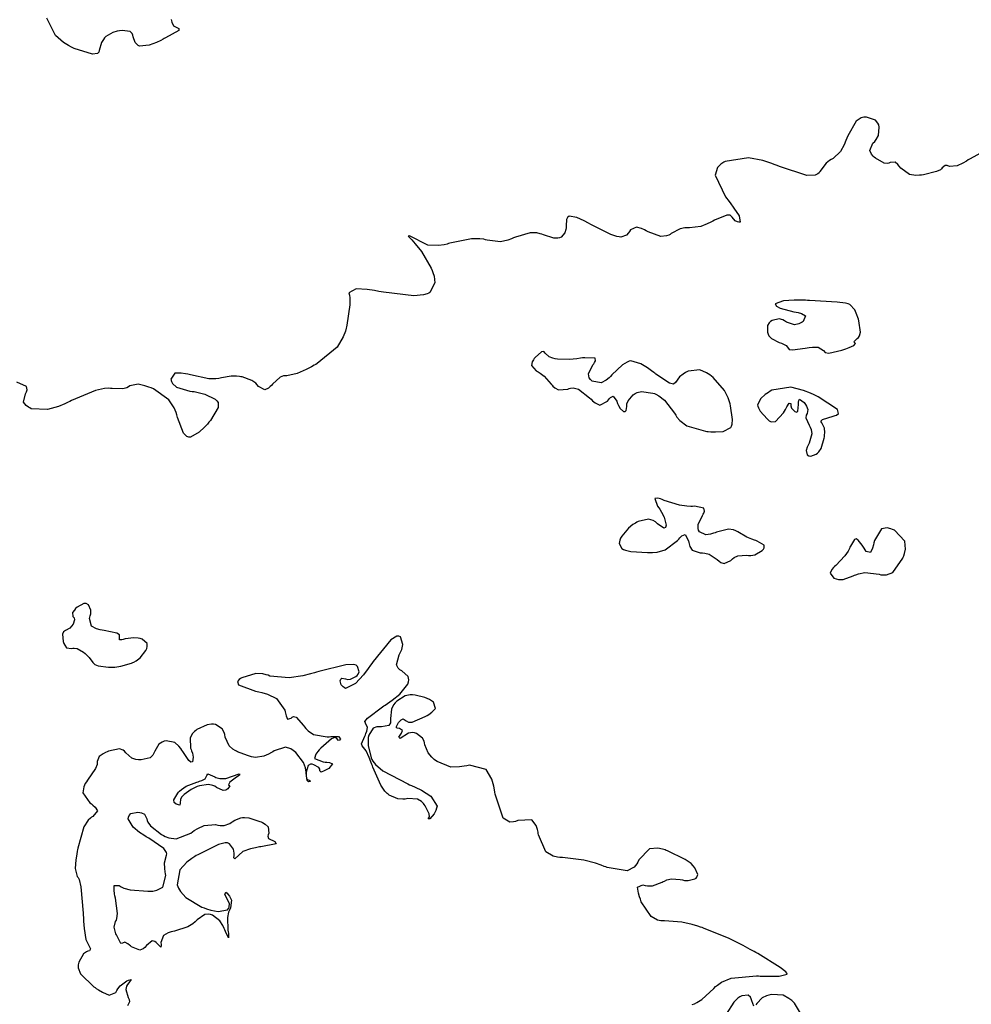
# Model space of a CAD drawing. Units: inches. Extents: x 268071 to 271153, y 302509 to 304796.
# Drawn here: x 269015 to 269106, y 303535 to 303629 of the extents above; entities that cross this region are included whole.
import ezdxf

# ---------------------------------------------------------------- set-up
doc = ezdxf.new("R2010")
doc.units = ezdxf.units.IN
doc.header["$MEASUREMENT"] = 0

msp = doc.modelspace()

# ---------------------------------------------------------------- linework, layer by layer
for points, elevation in [([(269029.775, 303628.92), (269029.834, 303628.677), (269029.998, 303628.312), (269030.512, 303628.069), (269030.515, 303627.883), (269029.246, 303627.163), (269029.129, 303627.102), (269029.013, 303627.044), (269028.791, 303626.935), (269028.378, 303626.744), (269027.678, 303626.476), (269026.782, 303626.389), (269026.65, 303626.45), (269026.534, 303626.525), (269026.349, 303626.718), (269026.169, 303627.279), (269026.14, 303627.437), (269026.082, 303627.571), (269025.877, 303627.768), (269025.11, 303627.879), (269024.866, 303627.853), (269024.637, 303627.814), (269024.224, 303627.695), (269023.574, 303627.296), (269023.448, 303627.165), (269023.336, 303627.025), (269023.152, 303626.715), (269022.949, 303625.982), (269022.891, 303625.808), (269022.765, 303625.69), (269022.308, 303625.624), (269020.574, 303626.168), (269020.434, 303626.231), (269020.297, 303626.295), (269020.035, 303626.43), (269019.556, 303626.721), (269018.78, 303627.385), (269017.959, 303629.049)], 105), ([(269106.972, 303616.355), (269105.692, 303615.68), (269105.511, 303615.565), (269105.338, 303615.459), (269105.016, 303615.276), (269104.464, 303615.019), (269103.729, 303614.95), (269103.503, 303615.026), (269103.315, 303615.027), (269103.05, 303614.806), (269102.981, 303614.715), (269102.868, 303614.627), (269102.512, 303614.46), (269101.276, 303614.16), (269101.082, 303614.13), (269100.896, 303614.109), (269100.547, 303614.095), (269099.942, 303614.175), (269099.107, 303614.774), (269098.963, 303614.977), (269098.823, 303615.142), (269098.559, 303615.357), (269098.088, 303615.329), (269097.972, 303615.262), (269097.838, 303615.229), (269097.522, 303615.264), (269096.69, 303615.742), (269096.576, 303615.835), (269096.476, 303615.928), (269096.314, 303616.111), (269096.151, 303616.471), (269096.463, 303617.162), (269096.633, 303617.332), (269096.777, 303617.509), (269096.982, 303617.879), (269097.065, 303618.688), (269097.016, 303618.89), (269096.938, 303619.069), (269096.693, 303619.354), (269095.848, 303619.643), (269095.714, 303619.648), (269095.583, 303619.637), (269095.331, 303619.569), (269094.862, 303619.246), (269094.067, 303617.856), (269093.98, 303617.627), (269093.893, 303617.41), (269093.718, 303617.014), (269093.371, 303616.373), (269092.678, 303615.695), (269092.507, 303615.616), (269092.34, 303615.515), (269092.018, 303615.25), (269091.421, 303614.465), (269091.34, 303614.354), (269091.237, 303614.263), (269090.968, 303614.136), (269090.175, 303614.105), (269087.569, 303614.939), (269087.365, 303615.026), (269087.164, 303615.109), (269086.77, 303615.26), (269086.015, 303615.506), (269084.636, 303615.775), (269082.405, 303615.423), (269082.291, 303615.362), (269082.185, 303615.299), (269081.995, 303615.163), (269081.703, 303614.857), (269081.477, 303614.108), (269082.449, 303612.055), (269082.567, 303611.906), (269082.68, 303611.762), (269082.891, 303611.488), (269083.256, 303610.997), (269083.756, 303610.241), (269083.834, 303609.64), (269083.705, 303609.65), (269083.586, 303609.674), (269083.379, 303609.769), (269083.088, 303610.143), (269082.905, 303610.31), (269082.566, 303610.315), (269081.419, 303609.838), (269081.238, 303609.741), (269081.062, 303609.651), (269080.723, 303609.492), (269080.094, 303609.256), (269079.038, 303609.114), (269078.809, 303609.122), (269078.583, 303609.109), (269078.139, 303609.016), (269077.286, 303608.566), (269077.18, 303608.494), (269077.07, 303608.432), (269076.838, 303608.343), (269076.322, 303608.298), (269075.088, 303608.743), (269074.921, 303608.837), (269074.762, 303608.921), (269074.47, 303609.054), (269073.986, 303609.187), (269073.418, 303608.917), (269073.338, 303608.769), (269073.248, 303608.639), (269073.04, 303608.434), (269072.51, 303608.24), (269072.337, 303608.246), (269072.121, 303608.288), (269071.557, 303608.48), (269069.911, 303609.298), (269069.788, 303609.366), (269069.668, 303609.431), (269069.439, 303609.555), (269069.018, 303609.771), (269068.334, 303610.083), (269067.588, 303610.225), (269067.446, 303610.099), (269067.35, 303609.901), (269067.297, 303609.292), (269067.298, 303609.111), (269067.282, 303608.944), (269067.199, 303608.653), (269066.828, 303608.24), (269066.69, 303608.178), (269066.532, 303608.141), (269066.153, 303608.143), (269065.144, 303608.452), (269064.996, 303608.512), (269064.845, 303608.561), (269064.537, 303608.631), (269063.894, 303608.655), (269062.497, 303608.237), (269062.314, 303608.15), (269062.133, 303608.073), (269061.777, 303607.945), (269061.088, 303607.797), (269059.801, 303607.934), (269059.643, 303607.983), (269059.478, 303608.023), (269059.121, 303608.076), (269058.306, 303608.077), (269056.273, 303607.656), (269056.13, 303607.614), (269055.989, 303607.576), (269055.71, 303607.513), (269055.169, 303607.435), (269054.159, 303607.477), (269052.42, 303608.348), (269052.301, 303608.326), (269052.39, 303608.237), (269052.477, 303608.148), (269052.649, 303607.968), (269052.975, 303607.603), (269053.565, 303606.853), (269054.492, 303605.269), (269054.58, 303605.068), (269054.656, 303604.875), (269054.769, 303604.512), (269054.841, 303603.878), (269054.372, 303602.98), (269054.252, 303602.904), (269054.111, 303602.838), (269053.766, 303602.738), (269052.826, 303602.66), (269049.942, 303603.002), (269049.724, 303603.042), (269049.513, 303603.08), (269049.114, 303603.147), (269048.405, 303603.249), (269047.347, 303603.32), (269046.664, 303602.931), (269046.721, 303602.72), (269046.755, 303602.46), (269046.756, 303601.791), (269046.482, 303599.858), (269046.452, 303599.713), (269046.418, 303599.57), (269046.339, 303599.291), (269046.135, 303598.756), (269045.549, 303597.781), (269043.661, 303596.211), (269043.515, 303596.131), (269043.373, 303596.053), (269043.099, 303595.905), (269042.593, 303595.645), (269041.752, 303595.262), (269040.754, 303595.043), (269040.614, 303595.063), (269040.466, 303595.049), (269040.144, 303594.92), (269039.4, 303594.256), (269039.299, 303594.146), (269039.201, 303594.048), (269039.013, 303593.892), (269038.667, 303593.733), (269038.093, 303594.034), (269037.961, 303594.204), (269037.81, 303594.358), (269037.454, 303594.617), (269036.526, 303594.943), (269036.392, 303594.966), (269036.26, 303594.985), (269036, 303595.011), (269035.495, 303595.019), (269034.55, 303594.851), (269034.433, 303594.819), (269034.307, 303594.793), (269034.028, 303594.761), (269033.365, 303594.777), (269031.612, 303595.13), (269031.487, 303595.164), (269031.366, 303595.195), (269031.137, 303595.248), (269030.731, 303595.318), (269030.127, 303595.317), (269029.744, 303594.746), (269029.809, 303594.52), (269029.921, 303594.318), (269030.283, 303593.984), (269031.564, 303593.6), (269031.767, 303593.574), (269031.963, 303593.546), (269032.334, 303593.48), (269032.992, 303593.313), (269033.974, 303592.84), (269034.133, 303592.685), (269034.23, 303592.502), (269034.241, 303592.051), (269033.522, 303590.815), (269033.373, 303590.637), (269033.228, 303590.47), (269032.949, 303590.167), (269032.44, 303589.684), (269031.614, 303589.214), (269031.442, 303589.213), (269031.276, 303589.279), (269030.959, 303589.613), (269030.392, 303591.092), (269030.358, 303591.217), (269030.321, 303591.339), (269030.241, 303591.576), (269030.051, 303592.019), (269029.554, 303592.783), (269028.089, 303593.822), (269027.872, 303593.906), (269027.665, 303593.982), (269027.282, 303594.105), (269026.639, 303594.245), (269025.847, 303594.091), (269025.719, 303593.99), (269025.568, 303593.909), (269025.193, 303593.807), (269024.158, 303593.841), (269023.999, 303593.859), (269023.829, 303593.865), (269023.456, 303593.842), (269022.58, 303593.652), (269020.299, 303592.698), (269020.136, 303592.617), (269019.976, 303592.539), (269019.664, 303592.394), (269019.074, 303592.149), (269018.031, 303591.838), (269016.491, 303591.927), (269016.35, 303591.999), (269016.224, 303592.073), (269016.014, 303592.227), (269015.761, 303592.561), (269015.926, 303593.332), (269016.047, 303593.534), (269016.105, 303593.718), (269016.031, 303594.035), (269015.122, 303594.463)], 106), ([(269087.164, 303601.895), (269087.297, 303601.685), (269087.641, 303601.489), (269088.958, 303601.145), (269089.165, 303601.104), (269089.352, 303601.062), (269089.665, 303600.969), (269090.046, 303600.755), (269089.835, 303600.214), (269089.728, 303600.141), (269089.622, 303600.078), (269089.413, 303599.978), (269089.008, 303599.888), (269088.25, 303600.144), (269088.07, 303600.266), (269087.892, 303600.359), (269087.545, 303600.458), (269086.88, 303600.303), (269086.733, 303600.2), (269086.611, 303600.087), (269086.448, 303599.83), (269086.439, 303599.193), (269086.501, 303599.02), (269086.585, 303598.861), (269086.819, 303598.586), (269087.554, 303598.206), (269087.767, 303598.139), (269087.951, 303598.071), (269088.229, 303597.934), (269088.43, 303597.655), (269088.516, 303597.549), (269088.808, 303597.516), (269090.014, 303597.667), (269090.211, 303597.701), (269090.396, 303597.729), (269090.731, 303597.765), (269091.261, 303597.763), (269091.759, 303597.456), (269091.915, 303597.268), (269092.26, 303597.211), (269093.515, 303597.49), (269093.711, 303597.556), (269093.892, 303597.619), (269094.206, 303597.733), (269094.649, 303597.92), (269094.791, 303598.126), (269094.657, 303598.291), (269094.967, 303598.597), (269095.085, 303598.705), (269095.176, 303598.842), (269095.272, 303599.203), (269095.126, 303600.271), (269095.079, 303600.43), (269095.031, 303600.58), (269094.933, 303600.856), (269094.726, 303601.311), (269094.271, 303601.834), (269094.105, 303601.897), (269093.85, 303601.956), (269093.073, 303602.061), (269090.447, 303602.214), (269090.242, 303602.221), (269090.043, 303602.227), (269089.665, 303602.235), (269088.99, 303602.238), (269087.956, 303602.193), (269087.164, 303601.895)], 107), ([(269082.931, 303592.203), (269082.886, 303592.394), (269082.833, 303592.582), (269082.703, 303592.948), (269082.352, 303593.643), (269081.278, 303594.884), (269081.114, 303595.021), (269080.952, 303595.144), (269080.635, 303595.35), (269080.025, 303595.607), (269078.906, 303595.491), (269078.778, 303595.424), (269078.657, 303595.357), (269078.436, 303595.223), (269078.077, 303594.954), (269077.691, 303594.413), (269077.514, 303594.259), (269077.145, 303594.342), (269075.835, 303595.217), (269075.73, 303595.3), (269075.627, 303595.38), (269075.427, 303595.532), (269075.052, 303595.801), (269074.396, 303596.206), (269073.465, 303596.477), (269073.289, 303596.437), (269073.099, 303596.361), (269072.677, 303596.101), (269071.667, 303595.149), (269071.528, 303595.001), (269071.392, 303594.868), (269071.128, 303594.645), (269070.636, 303594.374), (269069.79, 303594.529), (269069.625, 303594.69), (269069.51, 303594.86), (269069.428, 303595.23), (269069.852, 303596.09), (269069.945, 303596.203), (269070.019, 303596.307), (269070.11, 303596.486), (269070.066, 303596.732), (269069.075, 303596.776), (269068.878, 303596.745), (269068.686, 303596.718), (269068.316, 303596.672), (269067.634, 303596.614), (269066.496, 303596.639), (269066.262, 303596.674), (269066.053, 303596.72), (269065.709, 303596.843), (269065.318, 303597.219), (269065.187, 303597.366), (269064.984, 303597.344), (269064.364, 303596.796), (269064.275, 303596.688), (269064.199, 303596.583), (269064.084, 303596.385), (269064.004, 303596.036), (269064.446, 303595.524), (269064.654, 303595.419), (269064.854, 303595.299), (269065.232, 303595.014), (269065.9, 303594.261), (269065.978, 303594.156), (269066.058, 303594.062), (269066.227, 303593.904), (269066.599, 303593.707), (269067.478, 303593.796), (269067.599, 303593.841), (269067.722, 303593.873), (269067.97, 303593.898), (269068.477, 303593.794), (269069.539, 303592.964), (269069.674, 303592.818), (269069.805, 303592.688), (269070.056, 303592.479), (269070.512, 303592.266), (269071.245, 303592.656), (269071.32, 303592.766), (269071.393, 303592.86), (269071.53, 303593.006), (269071.773, 303593.123), (269072.134, 303592.654), (269072.204, 303592.433), (269072.277, 303592.24), (269072.429, 303591.936), (269072.761, 303591.654), (269072.911, 303591.66), (269073.012, 303591.741), (269073.069, 303592.126), (269073.069, 303592.261), (269073.091, 303592.397), (269073.201, 303592.673), (269073.682, 303593.243), (269073.855, 303593.373), (269074.044, 303593.471), (269074.476, 303593.576), (269075.545, 303593.413), (269075.694, 303593.357), (269075.841, 303593.293), (269076.126, 303593.138), (269076.663, 303592.725), (269077.605, 303591.486), (269077.717, 303591.301), (269077.838, 303591.127), (269078.11, 303590.81), (269078.772, 303590.301), (269080.563, 303589.779), (269080.693, 303589.768), (269080.819, 303589.758), (269081.061, 303589.743), (269081.502, 303589.729), (269082.216, 303589.77), (269082.965, 303590.126), (269083.03, 303590.276), (269083.075, 303590.458), (269083.106, 303590.914), (269082.931, 303592.203)], 107), ([(269086.857, 303593.693), (269086.684, 303593.586), (269086.523, 303593.481), (269086.236, 303593.279), (269085.803, 303592.908), (269085.5, 303592.294), (269085.53, 303592.157), (269085.584, 303592.011), (269085.761, 303591.694), (269086.398, 303590.954), (269086.5, 303590.862), (269086.603, 303590.786), (269086.805, 303590.687), (269087.202, 303590.695), (269087.965, 303591.534), (269088.054, 303591.7), (269088.138, 303591.852), (269088.286, 303592.111), (269088.508, 303592.452), (269088.653, 303592.426), (269088.656, 303592.192), (269088.72, 303591.987), (269089.03, 303591.665), (269089.215, 303591.608), (269089.337, 303591.7), (269089.398, 303592.335), (269089.392, 303592.541), (269089.407, 303592.695), (269089.498, 303592.844), (269089.924, 303592.505), (269090.057, 303592.322), (269090.163, 303592.154), (269090.289, 303591.865), (269090.206, 303591.47), (269090.103, 303591.299), (269090.1, 303591.058), (269090.396, 303590.367), (269090.505, 303590.158), (269090.584, 303589.948), (269090.648, 303589.525), (269090.408, 303588.66), (269090.298, 303588.451), (269090.213, 303588.262), (269090.115, 303587.941), (269090.21, 303587.531), (269090.371, 303587.44), (269090.567, 303587.423), (269091.059, 303587.608), (269091.194, 303587.704), (269091.317, 303587.826), (269091.531, 303588.151), (269091.826, 303589.117), (269091.849, 303589.261), (269091.868, 303589.398), (269091.889, 303589.652), (269091.872, 303590.076), (269091.598, 303590.597), (269091.503, 303590.75), (269091.654, 303590.905), (269092.695, 303591.223), (269092.869, 303591.268), (269093.008, 303591.322), (269093.18, 303591.458), (269093.102, 303591.842), (269091.257, 303593.054), (269091.073, 303593.146), (269090.892, 303593.234), (269090.539, 303593.394), (269089.869, 303593.66), (269088.673, 303593.968), (269086.857, 303593.693)], 107), ([(269083.635, 303580.209), (269083.437, 303580.326), (269083.223, 303580.41), (269082.748, 303580.475), (269081.61, 303580.202), (269081.456, 303580.139), (269081.308, 303580.084), (269081.034, 303580.001), (269080.568, 303579.939), (269079.967, 303580.233), (269079.888, 303580.383), (269079.843, 303580.545), (269079.85, 303580.907), (269080.259, 303581.781), (269080.335, 303581.899), (269080.394, 303582.008), (269080.464, 303582.202), (269080.406, 303582.487), (269079.505, 303582.656), (269079.326, 303582.646), (269079.147, 303582.642), (269078.789, 303582.653), (269078.07, 303582.745), (269076.619, 303583.213), (269076.446, 303583.288), (269076.291, 303583.349), (269076.034, 303583.426), (269075.736, 303583.406), (269076.002, 303582.667), (269076.104, 303582.519), (269076.199, 303582.376), (269076.369, 303582.102), (269076.625, 303581.611), (269076.808, 303580.852), (269076.744, 303580.632), (269076.586, 303580.583), (269075.992, 303580.999), (269075.893, 303581.089), (269075.792, 303581.168), (269075.584, 303581.296), (269075.142, 303581.43), (269074.153, 303581.204), (269074.023, 303581.134), (269073.898, 303581.062), (269073.659, 303580.911), (269073.235, 303580.583), (269072.596, 303579.826), (269072.487, 303579.627), (269072.409, 303579.442), (269072.348, 303579.116), (269072.605, 303578.638), (269072.754, 303578.553), (269072.948, 303578.478), (269073.469, 303578.359), (269075.046, 303578.246), (269075.284, 303578.246), (269075.514, 303578.257), (269075.949, 303578.306), (269076.726, 303578.516), (269077.898, 303579.39), (269078.01, 303579.527), (269078.116, 303579.646), (269078.308, 303579.829), (269078.62, 303579.97), (269078.949, 303579.361), (269078.969, 303579.216), (269078.995, 303579.08), (269079.066, 303578.839), (269079.285, 303578.476), (269080.029, 303578.225), (269080.262, 303578.229), (269080.488, 303578.21), (269080.913, 303578.097), (269081.668, 303577.579), (269081.838, 303577.422), (269082.007, 303577.308), (269082.334, 303577.206), (269082.956, 303577.51), (269083.11, 303577.658), (269083.273, 303577.781), (269083.625, 303577.953), (269084.433, 303577.998), (269084.649, 303577.971), (269084.856, 303577.967), (269085.245, 303578.029), (269085.924, 303578.434), (269086.051, 303578.577), (269086.126, 303578.713), (269086.116, 303578.958), (269085.467, 303579.349), (269085.334, 303579.391), (269085.204, 303579.434), (269084.951, 303579.525), (269084.473, 303579.726), (269083.635, 303580.209)], 107), ([(269095.061, 303579.432), (269094.88, 303579.553), (269094.698, 303579.5), (269094.329, 303578.873), (269094.28, 303578.751), (269094.226, 303578.631), (269094.103, 303578.393), (269093.796, 303577.927), (269092.941, 303577.039), (269092.822, 303576.934), (269092.716, 303576.833), (269092.549, 303576.642), (269092.386, 303576.307), (269092.751, 303575.827), (269092.959, 303575.753), (269093.174, 303575.707), (269093.619, 303575.701), (269094.575, 303576.028), (269094.702, 303576.093), (269094.832, 303576.152), (269095.104, 303576.246), (269095.692, 303576.345), (269097.045, 303576.188), (269097.226, 303576.148), (269097.402, 303576.125), (269097.737, 303576.135), (269098.344, 303576.371), (269099.299, 303577.708), (269099.346, 303577.826), (269099.388, 303577.942), (269099.458, 303578.168), (269099.544, 303578.591), (269099.496, 303579.33), (269098.522, 303580.369), (269098.332, 303580.453), (269098.151, 303580.517), (269097.817, 303580.588), (269097.263, 303580.499), (269096.605, 303579.393), (269096.56, 303579.187), (269096.515, 303578.999), (269096.423, 303578.68), (269096.234, 303578.268), (269095.834, 303578.342), (269095.731, 303578.507), (269095.63, 303578.663), (269095.433, 303578.952), (269095.061, 303579.432)], 107), ([(269022.341, 303567.817), (269022.419, 303567.712), (269022.528, 303567.621), (269022.839, 303567.478), (269023.833, 303567.354), (269023.987, 303567.353), (269024.139, 303567.356), (269024.435, 303567.372), (269024.999, 303567.442), (269026.012, 303567.74), (269026.127, 303567.792), (269026.238, 303567.847), (269026.449, 303567.967), (269026.821, 303568.244), (269027.374, 303568.952), (269027.461, 303569.146), (269027.511, 303569.323), (269027.498, 303569.625), (269027.02, 303570.025), (269026.825, 303570.083), (269026.628, 303570.125), (269026.231, 303570.161), (269025.42, 303570.04), (269025.231, 303569.989), (269025.076, 303569.958), (269024.868, 303569.961), (269024.855, 303570.219), (269024.861, 303570.419), (269024.624, 303570.592), (269023.416, 303570.855), (269023.212, 303570.884), (269023.023, 303570.919), (269022.693, 303571.005), (269022.22, 303571.246), (269022.026, 303572.001), (269022.092, 303572.225), (269022.135, 303572.432), (269022.156, 303572.791), (269021.934, 303573.288), (269021.718, 303573.406), (269021.467, 303573.408), (269020.858, 303573.063), (269020.704, 303572.923), (269020.579, 303572.792), (269020.417, 303572.557), (269020.449, 303572.191), (269020.551, 303572.035), (269020.587, 303571.86), (269020.462, 303571.457), (269020.32, 303571.253), (269020.152, 303571.082), (269019.733, 303570.837), (269019.543, 303570.705), (269019.444, 303570.488), (269019.521, 303569.804), (269019.59, 303569.607), (269019.667, 303569.442), (269019.845, 303569.209), (269020.296, 303569.129), (269020.427, 303569.162), (269020.562, 303569.174), (269020.843, 303569.131), (269021.451, 303568.785), (269021.605, 303568.656), (269021.747, 303568.53), (269021.993, 303568.283), (269022.341, 303567.817)], 107), ([(269079.289, 303535.304), (269079.498, 303535.373), (269079.721, 303535.477), (269080.207, 303535.79), (269081.342, 303536.836), (269081.504, 303536.997), (269081.678, 303537.145), (269082.063, 303537.408), (269082.98, 303537.797), (269085.407, 303538.022), (269085.58, 303538.013), (269085.749, 303538.006), (269086.069, 303537.993), (269086.646, 303537.978), (269087.544, 303537.99), (269088.314, 303538.18), (269088.29, 303538.276), (269088.172, 303538.415), (269087.659, 303538.819), (269085.519, 303540.134), (269085.34, 303540.236), (269085.161, 303540.337), (269084.808, 303540.534), (269084.116, 303540.906), (269082.79, 303541.57), (269080.366, 303542.57), (269080.225, 303542.618), (269080.086, 303542.664), (269079.812, 303542.752), (269079.283, 303542.906), (269078.303, 303543.131), (269076.656, 303543.249), (269076.478, 303543.244), (269076.306, 303543.255), (269075.978, 303543.324), (269075.384, 303543.654), (269074.449, 303545.074), (269074.36, 303545.306), (269074.284, 303545.521), (269074.171, 303545.897), (269074.103, 303546.441), (269074.599, 303546.686), (269074.827, 303546.62), (269075.056, 303546.582), (269075.513, 303546.585), (269076.424, 303546.914), (269076.538, 303546.979), (269076.65, 303547.037), (269076.874, 303547.135), (269077.312, 303547.256), (269078.155, 303547.194), (269078.356, 303547.137), (269078.549, 303547.098), (269078.909, 303547.072), (269079.528, 303547.232), (269079.649, 303547.314), (269079.737, 303547.412), (269079.809, 303547.65), (269079.547, 303548.302), (269079.389, 303548.495), (269079.184, 303548.69), (269078.632, 303549.085), (269076.956, 303549.896), (269076.829, 303549.945), (269076.704, 303549.989), (269076.463, 303550.062), (269076.013, 303550.151), (269075.241, 303550.094), (269074.209, 303549.041), (269074.117, 303548.841), (269074.012, 303548.662), (269073.764, 303548.365), (269073.117, 303548.019), (269071.222, 303548.314), (269071.078, 303548.372), (269070.936, 303548.429), (269070.652, 303548.537), (269070.093, 303548.73), (269069.004, 303549.027), (269066.948, 303549.262), (269066.708, 303549.269), (269066.481, 303549.294), (269066.066, 303549.395), (269065.394, 303549.801), (269064.68, 303551.427), (269064.66, 303551.56), (269064.638, 303551.687), (269064.585, 303551.923), (269064.447, 303552.326), (269064.04, 303552.852), (269062.707, 303552.787), (269062.502, 303552.701), (269062.307, 303552.648), (269061.944, 303552.639), (269061.333, 303553.007), (269060.569, 303555.29), (269060.539, 303555.493), (269060.506, 303555.689), (269060.43, 303556.058), (269060.243, 303556.706), (269059.726, 303557.64), (269058.114, 303558.06), (269057.99, 303558.027), (269057.868, 303557.997), (269057.629, 303557.945), (269057.173, 303557.875), (269056.347, 303557.868), (269055.039, 303558.381), (269054.908, 303558.488), (269054.785, 303558.595), (269054.562, 303558.806), (269054.212, 303559.215), (269053.889, 303559.987), (269053.861, 303560.166), (269053.813, 303560.331), (269053.653, 303560.623), (269053.083, 303561.049), (269052.898, 303561.112), (269052.712, 303561.141), (269052.332, 303561.095), (269051.55, 303560.593), (269051.403, 303560.699), (269051.48, 303560.805), (269051.547, 303560.905), (269051.652, 303561.082), (269051.746, 303561.348), (269051.469, 303561.532), (269051.244, 303561.55), (269051.156, 303561.65), (269051.387, 303562.102), (269051.509, 303562.24), (269051.622, 303562.345), (269051.822, 303562.453), (269052.118, 303562.268), (269052.315, 303562.124), (269052.678, 303562.142), (269053.904, 303562.669), (269054.09, 303562.774), (269054.258, 303562.877), (269054.539, 303563.075), (269054.885, 303563.44), (269054.708, 303564.046), (269054.516, 303564.171), (269054.316, 303564.284), (269053.893, 303564.474), (269052.955, 303564.709), (269052.71, 303564.731), (269052.473, 303564.726), (269052.023, 303564.637), (269051.223, 303564.145), (269051.053, 303563.966), (269050.91, 303563.778), (269050.704, 303563.379), (269050.614, 303562.484), (269050.628, 303562.261), (269050.607, 303562.074), (269050.463, 303561.803), (269049.76, 303561.68), (269049.527, 303561.702), (269049.318, 303561.69), (269048.97, 303561.565), (269048.556, 303560.909), (269048.511, 303560.673), (269048.486, 303560.426), (269048.502, 303559.903), (269048.791, 303558.737), (269048.859, 303558.581), (269048.946, 303558.426), (269049.18, 303558.115), (269049.887, 303557.494), (269052.256, 303556.258), (269052.441, 303556.181), (269052.619, 303556.105), (269052.957, 303555.955), (269053.557, 303555.664), (269054.455, 303555.116), (269055.041, 303554.155), (269054.982, 303553.946), (269054.915, 303553.753), (269054.757, 303553.418), (269054.347, 303552.945), (269054.209, 303552.934), (269054.317, 303553.136), (269054.302, 303553.413), (269053.91, 303554.192), (269053.829, 303554.304), (269053.745, 303554.406), (269053.569, 303554.584), (269053.184, 303554.828), (269052.275, 303554.878), (269052.151, 303554.851), (269052.029, 303554.83), (269051.789, 303554.807), (269051.329, 303554.837), (269050.487, 303555.201), (269050.389, 303555.277), (269050.291, 303555.366), (269050.095, 303555.579), (269049.707, 303556.149), (269048.944, 303557.864), (269048.897, 303557.993), (269048.852, 303558.117), (269048.763, 303558.354), (269048.597, 303558.776), (269048.313, 303559.416), (269047.927, 303559.877), (269047.858, 303560.068), (269048.176, 303560.809), (269048.237, 303560.933), (269048.289, 303561.05), (269048.372, 303561.266), (269048.449, 303561.622), (269048.242, 303562.03), (269048.176, 303562.204), (269048.424, 303562.522), (269049.861, 303563.587), (269049.988, 303563.671), (269050.112, 303563.754), (269050.35, 303563.917), (269050.786, 303564.23), (269051.496, 303564.806), (269052.273, 303565.757), (269052.34, 303565.956), (269052.368, 303566.142), (269052.304, 303566.478), (269051.704, 303567.002), (269051.499, 303567.12), (269051.343, 303567.258), (269051.178, 303567.598), (269051.432, 303568.531), (269051.508, 303568.667), (269051.575, 303568.799), (269051.682, 303569.051), (269051.788, 303569.507), (269051.566, 303570.229), (269051.414, 303570.323), (269051.213, 303570.307), (269050.665, 303569.946), (269048.985, 303567.904), (269048.857, 303567.725), (269048.732, 303567.552), (269048.491, 303567.225), (269048.045, 303566.648), (269047.292, 303565.801), (269046.353, 303565.331), (269046.222, 303565.419), (269046.111, 303565.507), (269045.945, 303565.688), (269045.847, 303566.065), (269045.899, 303566.222), (269045.999, 303566.305), (269046.346, 303566.254), (269046.573, 303566.194), (269046.812, 303566.21), (269047.325, 303566.472), (269047.445, 303566.578), (269047.536, 303566.688), (269047.634, 303566.919), (269047.489, 303567.431), (269047.35, 303567.542), (269047.119, 303567.604), (269046.383, 303567.583), (269043.808, 303566.952), (269043.603, 303566.89), (269043.402, 303566.831), (269043.012, 303566.722), (269042.277, 303566.542), (269040.991, 303566.333), (269039.156, 303566.519), (269038.988, 303566.587), (269038.82, 303566.645), (269038.486, 303566.73), (269037.821, 303566.774), (269036.505, 303566.363), (269036.356, 303566.271), (269036.239, 303566.181), (269036.094, 303566.005), (269036.172, 303565.674), (269037.788, 303565.095), (269037.948, 303565.061), (269038.103, 303565.026), (269038.399, 303564.952), (269038.934, 303564.784), (269039.782, 303564.377), (269040.58, 303563.273), (269040.605, 303563.118), (269040.633, 303562.978), (269040.692, 303562.739), (269040.828, 303562.432), (269041.173, 303562.502), (269041.278, 303562.606), (269041.395, 303562.657), (269041.665, 303562.595), (269042.354, 303561.823), (269042.455, 303561.677), (269042.561, 303561.542), (269042.79, 303561.304), (269043.313, 303560.95), (269044.617, 303560.742), (269044.795, 303560.756), (269044.96, 303560.766), (269045.25, 303560.777), (269045.67, 303560.757), (269045.876, 303560.552), (269045.769, 303560.438), (269045.666, 303560.407), (269045.476, 303560.6), (269045.315, 303560.677), (269045.016, 303560.547), (269043.999, 303559.666), (269043.849, 303559.509), (269043.72, 303559.362), (269043.528, 303559.098), (269043.408, 303558.69), (269044.223, 303558.352), (269044.403, 303558.347), (269044.564, 303558.338), (269044.826, 303558.307), (269045.115, 303558.189), (269044.752, 303557.736), (269044.633, 303557.665), (269044.522, 303557.602), (269044.327, 303557.497), (269044.043, 303557.378), (269043.897, 303557.498), (269043.912, 303557.67), (269043.822, 303557.825), (269043.33, 303558.088), (269043.166, 303558.127), (269043.022, 303558.129), (269042.797, 303558.025), (269042.597, 303557.376), (269042.595, 303557.158), (269042.606, 303556.974), (269042.668, 303556.709), (269042.949, 303556.59), (269042.981, 303556.507), (269042.824, 303556.468), (269042.709, 303556.587), (269042.603, 303557.301), (269042.596, 303557.429), (269042.582, 303557.557), (269042.533, 303557.809), (269042.346, 303558.302), (269041.622, 303559.243), (269041.501, 303559.351), (269041.38, 303559.445), (269041.134, 303559.596), (269040.629, 303559.743), (269039.566, 303559.419), (269039.431, 303559.33), (269039.298, 303559.248), (269039.043, 303559.103), (269038.572, 303558.892), (269037.785, 303558.781), (269037.61, 303558.811), (269037.424, 303558.851), (269037.021, 303558.964), (269036.096, 303559.319), (269035.973, 303559.376), (269035.858, 303559.437), (269035.645, 303559.571), (269035.3, 303559.889), (269034.923, 303560.72), (269034.873, 303560.949), (269034.804, 303561.155), (269034.61, 303561.497), (269034.004, 303561.903), (269033.812, 303561.944), (269033.611, 303561.956), (269033.184, 303561.894), (269032.231, 303561.427), (269032.109, 303561.338), (269031.999, 303561.247), (269031.811, 303561.055), (269031.571, 303560.638), (269031.63, 303559.666), (269031.68, 303559.536), (269031.725, 303559.413), (269031.798, 303559.186), (269031.883, 303558.811), (269031.805, 303558.371), (269031.655, 303558.345), (269031.45, 303558.498), (269030.873, 303559.34), (269030.786, 303559.485), (269030.698, 303559.619), (269030.518, 303559.855), (269030.14, 303560.199), (269029.318, 303560.374), (269029.111, 303560.322), (269028.924, 303560.249), (269028.609, 303560.041), (269028.216, 303559.376), (269028.145, 303559.181), (269028.047, 303559.013), (269027.776, 303558.752), (269026.923, 303558.541), (269026.793, 303558.543), (269026.669, 303558.551), (269026.435, 303558.582), (269026.03, 303558.708), (269025.471, 303559.218), (269025.359, 303559.369), (269025.221, 303559.484), (269024.866, 303559.6), (269023.84, 303559.382), (269023.691, 303559.318), (269023.552, 303559.254), (269023.307, 303559.128), (269022.947, 303558.88), (269022.742, 303558.405), (269022.758, 303558.277), (269022.738, 303558.121), (269022.586, 303557.73), (269021.842, 303556.626), (269021.721, 303556.464), (269021.618, 303556.304), (269021.467, 303555.997), (269021.378, 303555.427), (269022.064, 303554.465), (269022.212, 303554.361), (269022.344, 303554.26), (269022.554, 303554.067), (269022.764, 303553.718), (269022.345, 303553.165), (269022.224, 303553.1), (269022.108, 303553.018), (269021.888, 303552.807), (269021.495, 303552.188), (269020.905, 303550.171), (269020.877, 303550.015), (269020.85, 303549.863), (269020.803, 303549.574), (269020.727, 303549.05), (269020.658, 303548.222), (269020.839, 303547.451), (269020.935, 303547.357), (269021.023, 303547.166), (269021.18, 303546.493), (269021.409, 303543.982), (269021.421, 303543.78), (269021.433, 303543.584), (269021.459, 303543.21), (269021.519, 303542.538), (269021.674, 303541.491), (269022.118, 303540.592), (269022.023, 303540.417), (269021.87, 303540.384), (269021.724, 303540.321), (269021.454, 303540.105), (269021.001, 303539.317), (269020.961, 303539.187), (269020.938, 303539.056), (269020.944, 303538.786), (269021.164, 303538.222), (269022.441, 303536.99), (269022.554, 303536.911), (269022.664, 303536.836), (269022.875, 303536.697), (269023.26, 303536.468), (269023.882, 303536.202), (269024.536, 303536.439), (269024.608, 303536.62), (269024.697, 303536.788), (269024.92, 303537.088), (269025.552, 303537.541), (269025.721, 303537.615), (269025.848, 303537.661), (269025.98, 303537.669), (269025.748, 303537.346), (269025.625, 303537.204), (269025.535, 303537.054), (269025.457, 303536.728), (269025.707, 303535.971), (269025.8, 303535.766), (269025.82, 303535.563), (269025.64, 303535.165)], 107), ([(269034.101, 303555.931), (269033.917, 303556.039), (269033.727, 303556.123), (269033.332, 303556.213), (269032.476, 303556.089), (269032.257, 303556.005), (269032.048, 303555.915), (269031.664, 303555.719), (269031.026, 303555.265), (269030.899, 303555.143), (269030.795, 303555.026), (269030.652, 303554.809), (269030.631, 303554.436), (269030.614, 303554.25), (269030.254, 303554.354), (269030.063, 303554.512), (269030.023, 303554.737), (269030.398, 303555.386), (269030.484, 303555.482), (269030.574, 303555.574), (269030.764, 303555.746), (269031.189, 303556.041), (269032.209, 303556.442), (269032.346, 303556.476), (269032.473, 303556.511), (269032.695, 303556.583), (269033.016, 303556.735), (269033.167, 303557.067), (269033.266, 303557.212), (269033.92, 303556.94), (269034.039, 303556.885), (269034.16, 303556.84), (269034.414, 303556.779), (269034.965, 303556.772), (269036.235, 303557.226), (269036.292, 303557.115), (269036.132, 303557.009), (269035.985, 303556.909), (269035.729, 303556.729), (269035.366, 303556.447), (269035.239, 303556.192), (269035.359, 303556.069), (269035.169, 303555.795), (269034.974, 303555.672), (269034.73, 303555.654), (269034.101, 303555.931)], 107), ([(269036.395, 303553.03), (269036.559, 303553.062), (269036.741, 303553.074), (269037.157, 303553.035), (269038.2, 303552.709), (269038.342, 303552.647), (269038.472, 303552.584), (269038.696, 303552.455), (269039.004, 303552.184), (269039.052, 303551.591), (269038.988, 303551.441), (269038.963, 303551.306), (269039.029, 303551.078), (269039.623, 303550.792), (269039.746, 303550.581), (269038.312, 303550.292), (269038.175, 303550.271), (269038.043, 303550.249), (269037.789, 303550.202), (269037.327, 303550.096), (269036.588, 303549.838), (269035.844, 303549.131), (269035.729, 303549.245), (269035.753, 303549.473), (269035.755, 303549.684), (269035.693, 303550.053), (269035.31, 303550.586), (269035.141, 303550.656), (269034.914, 303550.669), (269034.283, 303550.522), (269032.318, 303549.54), (269032.168, 303549.45), (269032.025, 303549.36), (269031.754, 303549.18), (269031.281, 303548.821), (269030.607, 303548.107), (269030.346, 303546.69), (269030.409, 303546.517), (269030.484, 303546.349), (269030.666, 303546.029), (269031.165, 303545.455), (269032.697, 303544.567), (269032.928, 303544.482), (269033.148, 303544.406), (269033.557, 303544.281), (269034.247, 303544.142), (269035.119, 303544.299), (269035.232, 303544.42), (269035.304, 303544.559), (269035.329, 303544.889), (269034.893, 303545.763), (269034.984, 303545.992), (269035.086, 303545.894), (269035.177, 303545.796), (269035.33, 303545.602), (269035.516, 303545.219), (269035.409, 303544.474), (269035.312, 303544.281), (269035.234, 303544.068), (269035.138, 303543.582), (269035.179, 303542.369), (269035.201, 303542.207), (269035.218, 303542.066), (269035.238, 303541.845), (269035.217, 303541.649), (269034.938, 303542.237), (269034.882, 303542.389), (269034.823, 303542.533), (269034.698, 303542.8), (269034.415, 303543.249), (269033.722, 303543.801), (269033.529, 303543.864), (269033.339, 303543.893), (269032.965, 303543.846), (269032.248, 303543.339), (269032.158, 303543.243), (269032.062, 303543.151), (269031.853, 303542.979), (269031.364, 303542.681), (269030.104, 303542.273), (269029.929, 303542.236), (269029.767, 303542.195), (269029.48, 303542.1), (269029.055, 303541.86), (269028.802, 303541.185), (269028.828, 303541.007), (269028.836, 303540.875), (269028.792, 303540.75), (269028.475, 303541.057), (269028.356, 303541.203), (269028.233, 303541.302), (269027.979, 303541.359), (269027.435, 303540.906), (269027.289, 303540.723), (269027.134, 303540.588), (269026.797, 303540.462), (269026.019, 303540.787), (269025.916, 303540.872), (269025.82, 303540.948), (269025.647, 303541.075), (269025.378, 303541.227), (269025.15, 303541.127), (269025.012, 303541.106), (269024.637, 303541.782), (269024.579, 303541.908), (269024.528, 303542.029), (269024.444, 303542.255), (269024.357, 303542.65), (269024.5, 303543.202), (269024.577, 303543.322), (269024.631, 303543.487), (269024.671, 303543.948), (269024.475, 303545.399), (269024.432, 303545.615), (269024.397, 303545.813), (269024.355, 303546.152), (269024.375, 303546.606), (269024.835, 303546.62), (269025.04, 303546.484), (269025.284, 303546.366), (269025.889, 303546.188), (269027.569, 303546.059), (269027.809, 303546.067), (269028.031, 303546.087), (269028.423, 303546.16), (269028.993, 303546.442), (269029.283, 303547.549), (269029.25, 303547.729), (269029.222, 303547.901), (269029.181, 303548.221), (269029.156, 303548.767), (269029.332, 303549.482), (269029.378, 303549.609), (269029.351, 303549.757), (269029.077, 303550.119), (269027.655, 303551.101), (269027.532, 303551.173), (269027.412, 303551.244), (269027.186, 303551.383), (269026.781, 303551.65), (269026.164, 303552.142), (269025.704, 303552.951), (269025.729, 303553.113), (269025.78, 303553.251), (269025.954, 303553.455), (269026.597, 303553.58), (269026.794, 303553.556), (269026.965, 303553.515), (269027.232, 303553.387), (269027.462, 303552.936), (269027.49, 303552.786), (269027.56, 303552.627), (269027.828, 303552.279), (269028.872, 303551.467), (269029.045, 303551.364), (269029.218, 303551.275), (269029.563, 303551.142), (269030.255, 303551.055), (269031.64, 303551.596), (269031.812, 303551.718), (269031.98, 303551.831), (269032.307, 303552.027), (269032.921, 303552.304), (269033.992, 303552.393), (269034.225, 303552.347), (269034.44, 303552.318), (269034.819, 303552.313), (269035.366, 303552.516), (269035.471, 303552.599), (269035.583, 303552.677), (269035.827, 303552.816), (269036.395, 303553.03)], 107), ([(269085.149, 303535.148), (269084.94, 303535.636), (269084.886, 303535.831), (269084.814, 303535.988), (269084.614, 303536.188), (269083.994, 303536.134), (269083.803, 303536.028), (269083.613, 303535.891), (269083.237, 303535.521), (269082.5, 303534.397)], 107), ([(269089.665, 303534.326), (269089.018, 303535.419), (269088.885, 303535.552), (269088.751, 303535.673), (269088.483, 303535.885), (269087.941, 303536.181), (269086.84, 303536.265), (269086.704, 303536.231), (269086.574, 303536.195), (269086.334, 303536.114), (269085.929, 303535.919), (269085.422, 303535.395), (269085.348, 303535.264)], 107)]:
    msp.add_lwpolyline(points, dxfattribs=dict(elevation=elevation))

doc.saveas('drawing.dxf')
